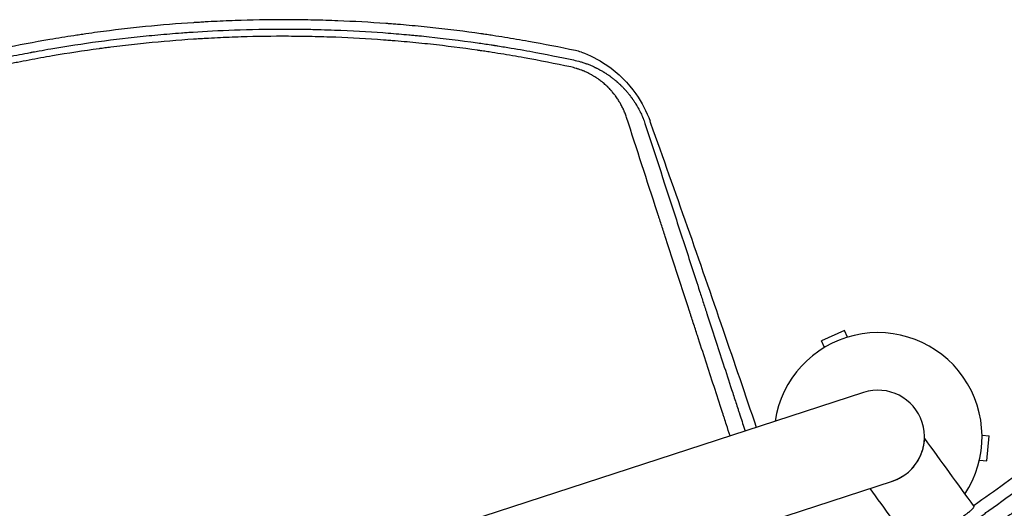
# Model space of a CAD drawing. Units: millimetres. Extents: x -7830 to 6103, y -4077 to 4338.
# Drawn here: x 2384 to 2895, y 1379 to 1633 of the extents above; entities that cross this region are included whole.
import ezdxf

# ---------------------------------------------------------------- set-up
doc = ezdxf.new("R2010")
doc.units = ezdxf.units.MM
doc.header["$LTSCALE"] = 20
doc.layers.add('2d', color=230, linetype='Continuous')

msp = doc.modelspace()

# ---------------------------------------------------------------- linework, layer by layer
at = {"layer": '2d'}
for p, q in [((2811.63, 1471.44, 709.09), (2799.76, 1466.15, 709.09)), ((2813.18, 1467.97, 709.09), (2811.63, 1471.44, 709.09)), ((2801.3, 1462.69, 709.09), (2799.76, 1466.15, 709.09)), ((2821.58, 1439.32, 709.09), (1792.54, 1104.97, 709.09)), ((2883.04, 1417.22, 709.09), (2886.81, 1416.82, 709.09)), ((2885.45, 1403.89, 709.09), (2886.81, 1416.82, 709.09)), ((2881.68, 1404.29, 709.09), (2885.45, 1403.89, 709.09)), ((1807.46, 1059.03, 709.09), (2836.51, 1393.39, 709.09))]:
    msp.add_line(p, q, dxfattribs=at)
for radius, start, end in [(54, 326.6006, 171.4344), (24.15, 288, 108)]:
    msp.add_arc((2829.04, 1416.36, 709.09), radius, start, end, dxfattribs=at)
at = {"layer": '2d', "extrusion": (0, 0, -1)}
msp.add_ellipse((3162.41, 989.85, 709.09), major_axis=(899.31, -1237.8), ratio=0, start_param=-1.92181, end_param=-1.89162, dxfattribs=at)
at = {"layer": '2d'}
msp.add_ellipse((3131.66, 967.51, 709.09), major_axis=(-899.31, 1237.8), ratio=0, start_param=-1.249648, end_param=-1.222781, dxfattribs=at)
for points, knots in [([(2672.03, 1616.52, 709.09), (2663.95, 1618.25, 709.09), (2655.82, 1619.85, 709.09), (2643.56, 1622.03, 709.09), (2637.41, 1623.07, 709.09), (2630.21, 1624.19, 709.09), (2626.6, 1624.73, 709.09), (2624.8, 1625, 709.09), (2623.89, 1625.13, 709.09), (2623.51, 1625.18, 709.09), (2623.25, 1625.22, 709.09), (2623.12, 1625.24, 709.09), (2614.65, 1626.45, 709.09), (2606.36, 1627.48, 709.09), (2594.01, 1628.81, 709.09), (2587.85, 1629.42, 709.09), (2580.71, 1630.03, 709.09), (2577.14, 1630.31, 709.09), (2575.36, 1630.45, 709.09), (2574.47, 1630.52, 709.09), (2574.09, 1630.54, 709.09), (2573.84, 1630.56, 709.09), (2573.71, 1630.57, 709.09), (2565.37, 1631.18, 709.09), (2557.12, 1631.65, 709.09), (2544.68, 1632.13, 709.09), (2538.44, 1632.32, 709.09), (2531.13, 1632.45, 709.09), (2527.47, 1632.49, 709.09), (2525.64, 1632.5, 709.09), (2524.85, 1632.51, 709.09), (2524.33, 1632.51, 709.09), (2524.07, 1632.51, 709.09), (2515.35, 1632.55, 709.09), (2506.96, 1632.43, 709.09), (2494.46, 1632.05, 709.09), (2488.23, 1631.81, 709.09), (2481, 1631.43, 709.09), (2477.4, 1631.22, 709.09), (2475.6, 1631.11, 709.09), (2474.82, 1631.06, 709.09), (2474.31, 1631.03, 709.09), (2474.05, 1631.01, 709.09), (2465.54, 1630.46, 709.09), (2457.26, 1629.78, 709.09), (2440.67, 1628.13, 709.09), (2432.37, 1627.16, 709.09), (2422.04, 1625.77, 709.09), (2419.97, 1625.48, 709.09), (2416.88, 1625.04, 709.09), (2415.85, 1624.89, 709.09), (2413.78, 1624.58, 709.09), (2408.61, 1623.8, 709.09), (2395.22, 1621.65, 709.09), (2382.93, 1619.34, 709.09), (2370.7, 1616.82, 709.09), (2366.13, 1615.84, 709.09), (2361.56, 1614.81, 709.09), (2360.55, 1614.59, 709.09), (2360.05, 1614.47, 709.09), (2358.54, 1614.13, 709.09), (2355.54, 1613.44, 709.09), (2344.49, 1610.82, 709.09), (2334.43, 1608.2, 709.09), (2324.34, 1605.39, 709.09), (2322.32, 1604.82, 709.09), (2319.8, 1604.09, 709.09), (2319.3, 1603.95, 709.09), (2318.29, 1603.66, 709.09), (2316.79, 1603.22, 709.09), (2311.29, 1601.59, 709.09), (2298.35, 1597.62, 709.09), (2286.54, 1593.66, 709.09), (2278.73, 1590.89, 709.09)], [0, 0, 0, 0, 0.0625, 0.0625, 0.09375, 0.109375, 0.117188, 0.121094, 0.123047, 0.124023, 0.124023, 0.125, 0.125, 0.1875, 0.1875, 0.21875, 0.234375, 0.242187, 0.246094, 0.248047, 0.249023, 0.249023, 0.25, 0.25, 0.3125, 0.3125, 0.34375, 0.359375, 0.367187, 0.371094, 0.373047, 0.373047, 0.375, 0.375, 0.4375, 0.4375, 0.46875, 0.484375, 0.492187, 0.496094, 0.498047, 0.498047, 0.5, 0.5, 0.5625, 0.5625, 0.625, 0.625, 0.640625, 0.640625, 0.648437, 0.648437, 0.65625, 0.6875, 0.75, 0.75, 0.78125, 0.785156, 0.785156, 0.789063, 0.789063, 0.796875, 0.8125, 0.875, 0.875, 0.890625, 0.890625, 0.894531, 0.894531, 0.898438, 0.90625, 0.9375, 1, 1, 1, 1]), ([(2280.35, 1586.22, 709.09), (2286.29, 1588.33, 709.09), (2293.05, 1590.65, 709.09), (2308.28, 1595.57, 709.09), (2316.74, 1598.16, 709.09), (2328.4, 1601.45, 709.09), (2330.79, 1602.11, 709.09), (2333.54, 1602.86, 709.09), (2333.88, 1602.95, 709.09), (2334.23, 1603.05, 709.09), (2334.3, 1603.07, 709.09), (2334.33, 1603.08, 709.09), (2334.44, 1603.1, 709.09), (2334.64, 1603.16, 709.09), (2335.39, 1603.36, 709.09), (2337.15, 1603.83, 709.09), (2343.06, 1605.39, 709.09), (2348.33, 1606.71, 709.09), (2360.75, 1609.7, 709.09), (2368.73, 1611.48, 709.09), (2380.25, 1613.84, 709.09), (2384.01, 1614.58, 709.09), (2388.16, 1615.37, 709.09), (2388.67, 1615.46, 709.09), (2389.19, 1615.56, 709.09), (2389.28, 1615.58, 709.09), (2389.31, 1615.58, 709.09), (2389.37, 1615.59, 709.09), (2389.53, 1615.62, 709.09), (2389.95, 1615.7, 709.09), (2391.37, 1615.97, 709.09), (2394.72, 1616.58, 709.09), (2406.06, 1618.57, 709.09), (2416.35, 1620.14, 709.09), (2432.81, 1622.36, 709.09), (2441.05, 1623.33, 709.09), (2453.34, 1624.56, 709.09), (2457.42, 1624.93, 709.09), (2463.53, 1625.44, 709.09), (2466.58, 1625.68, 709.09), (2470.13, 1625.93, 709.09), (2471.9, 1626.05, 709.09), (2472.78, 1626.11, 709.09), (2473.22, 1626.14, 709.09), (2473.45, 1626.16, 709.09), (2473.56, 1626.17, 709.09), (2473.61, 1626.17, 709.09), (2473.64, 1626.17, 709.09), (2473.65, 1626.17, 709.09), (2473.66, 1626.17, 709.09), (2479.92, 1626.58, 709.09), (2487.06, 1626.97, 709.09), (2503.11, 1627.54, 709.09), (2512.02, 1627.72, 709.09), (2524.25, 1627.7, 709.09), (2526.75, 1627.68, 709.09), (2529.62, 1627.65, 709.09), (2529.94, 1627.64, 709.09), (2530.34, 1627.64, 709.09), (2530.42, 1627.64, 709.09), (2530.57, 1627.63, 709.09), (2530.8, 1627.63, 709.09), (2531.65, 1627.62, 709.09), (2533.62, 1627.59, 709.09), (2535.42, 1627.55, 709.09), (2541.37, 1627.41, 709.09), (2545.96, 1627.26, 709.09), (2559.23, 1626.71, 709.09), (2567.4, 1626.2, 709.09), (2578.66, 1625.34, 709.09), (2582.24, 1625.04, 709.09), (2586.09, 1624.69, 709.09), (2586.52, 1624.65, 709.09), (2587.15, 1624.59, 709.09), (2587.36, 1624.57, 709.09), (2587.78, 1624.53, 709.09), (2588.83, 1624.43, 709.09), (2589.9, 1624.32, 709.09), (2592.52, 1624.07, 709.09), (2594.32, 1623.88, 709.09), (2603.62, 1622.89, 709.09), (2611.94, 1621.89, 709.09), (2623.46, 1620.25, 709.09), (2625.82, 1619.91, 709.09), (2628.54, 1619.49, 709.09), (2628.84, 1619.45, 709.09), (2629.3, 1619.38, 709.09), (2629.44, 1619.35, 709.09), (2629.74, 1619.31, 709.09), (2630.48, 1619.19, 709.09), (2632.38, 1618.9, 709.09), (2634.11, 1618.62, 709.09), (2639.82, 1617.69, 709.09), (2644.19, 1616.93, 709.09), (2656.7, 1614.66, 709.09), (2664.26, 1613.13, 709.09), (2671.03, 1611.67, 709.09)], [0, 0, 0, 0, 0.0625, 0.0625, 0.125, 0.125, 0.140625, 0.140625, 0.142578, 0.142822, 0.142822, 0.143066, 0.143066, 0.143555, 0.144531, 0.148438, 0.15625, 0.1875, 0.1875, 0.25, 0.25, 0.28125, 0.28125, 0.285156, 0.285645, 0.285645, 0.285889, 0.285889, 0.286133, 0.287109, 0.289063, 0.296875, 0.3125, 0.375, 0.375, 0.4375, 0.4375, 0.46875, 0.46875, 0.484375, 0.492188, 0.496094, 0.498047, 0.499023, 0.499512, 0.499756, 0.499878, 0.499939, 0.499939, 0.5, 0.5, 0.5625, 0.5625, 0.625, 0.625, 0.640625, 0.640625, 0.642578, 0.642578, 0.643066, 0.643066, 0.643555, 0.644531, 0.648438, 0.65625, 0.65625, 0.6875, 0.6875, 0.75, 0.75, 0.78125, 0.78125, 0.785156, 0.785156, 0.787109, 0.787109, 0.789063, 0.796875, 0.796875, 0.8125, 0.8125, 0.875, 0.875, 0.890625, 0.890625, 0.892578, 0.892578, 0.893555, 0.893555, 0.894531, 0.898438, 0.90625, 0.90625, 0.9375, 0.9375, 1, 1, 1, 1]), ([(2669.59, 1608.04, 709.09), (2661.53, 1609.78, 709.09), (2653.47, 1611.37, 709.09), (2641.38, 1613.54, 709.09), (2635.34, 1614.57, 709.09), (2628.29, 1615.67, 709.09), (2624.77, 1616.2, 709.09), (2623.01, 1616.46, 709.09), (2622.26, 1616.57, 709.09), (2621.76, 1616.65, 709.09), (2621.51, 1616.68, 709.09), (2613.16, 1617.88, 709.09), (2605.03, 1618.91, 709.09), (2592.81, 1620.24, 709.09), (2586.69, 1620.85, 709.09), (2579.54, 1621.47, 709.09), (2575.96, 1621.76, 709.09), (2574.17, 1621.89, 709.09), (2573.4, 1621.95, 709.09), (2572.89, 1621.99, 709.09), (2572.64, 1622.01, 709.09), (2564.14, 1622.64, 709.09), (2555.92, 1623.1, 709.09), (2543.6, 1623.58, 709.09), (2537.45, 1623.76, 709.09), (2531.31, 1623.87, 709.09), (2527.22, 1623.92, 709.09), (2525.17, 1623.93, 709.09), (2514.95, 1623.98, 709.09), (2506.75, 1623.87, 709.09), (2494.45, 1623.49, 709.09), (2488.29, 1623.25, 709.09), (2481.1, 1622.87, 709.09), (2477.51, 1622.66, 709.09), (2475.97, 1622.56, 709.09), (2474.94, 1622.5, 709.09), (2474.43, 1622.46, 709.09), (2465.72, 1621.89, 709.09), (2457.53, 1621.21, 709.09), (2445.26, 1619.98, 709.09), (2439.13, 1619.31, 709.09), (2431.99, 1618.43, 709.09), (2428.42, 1617.97, 709.09), (2426.63, 1617.74, 709.09), (2425.87, 1617.63, 709.09), (2425.36, 1617.57, 709.09), (2425.1, 1617.53, 709.09), (2416.76, 1616.4, 709.09), (2408.69, 1615.16, 709.09), (2396.6, 1613.09, 709.09), (2390.56, 1612, 709.09), (2383.53, 1610.64, 709.09), (2380.02, 1609.94, 709.09), (2378.51, 1609.63, 709.09), (2377.51, 1609.43, 709.09), (2377.01, 1609.32, 709.09), (2368.51, 1607.56, 709.09), (2360.55, 1605.77, 709.09), (2348.66, 1602.88, 709.09), (2342.73, 1601.38, 709.09), (2335.85, 1599.55, 709.09), (2332.41, 1598.61, 709.09), (2330.94, 1598.2, 709.09), (2329.96, 1597.93, 709.09), (2329.46, 1597.79, 709.09), (2313.35, 1593.28, 709.09), (2297.76, 1588.33, 709.09), (2282.25, 1582.8, 709.09)], [0, 0, 0, 0, 0.0625, 0.0625, 0.09375, 0.109375, 0.117188, 0.121094, 0.123047, 0.123047, 0.125, 0.125, 0.1875, 0.1875, 0.21875, 0.234375, 0.242188, 0.246094, 0.248047, 0.248047, 0.25, 0.25, 0.3125, 0.3125, 0.34375, 0.359375, 0.359375, 0.375, 0.375, 0.4375, 0.4375, 0.46875, 0.484375, 0.492188, 0.496094, 0.496094, 0.5, 0.5, 0.5625, 0.5625, 0.59375, 0.609375, 0.617188, 0.621094, 0.623047, 0.623047, 0.625, 0.625, 0.6875, 0.6875, 0.71875, 0.734375, 0.742188, 0.746094, 0.746094, 0.75, 0.75, 0.8125, 0.8125, 0.84375, 0.859375, 0.867188, 0.871094, 0.871094, 0.875, 0.875, 1, 1, 1, 1]), ([(2675.19, 1615.75, 709.09), (2679.2, 1614.27, 709.09), (2683.71, 1612.11, 709.09), (2694.41, 1604.79, 709.09), (2699.46, 1599.68, 709.09), (2706.54, 1589.66, 709.09), (2709, 1584.9, 709.09), (2710.78, 1579.93, 709.09)], [4.655963, 4.655963, 4.655963, 4.655963, 22.070977, 22.070977, 45.372211, 45.372211, 63.852905, 63.852905, 63.852905, 63.852905]), ([(2671.03, 1611.67, 709.09), (2672.24, 1611.42, 709.09), (2673.45, 1611.11, 709.09), (2675.23, 1610.59, 709.09), (2675.82, 1610.41, 709.09), (2676.7, 1610.11, 709.09), (2677.13, 1609.97, 709.09), (2677.64, 1609.78, 709.09), (2677.89, 1609.69, 709.09), (2678, 1609.65, 709.09), (2678.07, 1609.63, 709.09), (2678.1, 1609.61, 709.09), (2678.74, 1609.38, 709.09), (2679.31, 1609.15, 709.09), (2680.13, 1608.81, 709.09), (2680.39, 1608.7, 709.09), (2680.91, 1608.47, 709.09), (2681.18, 1608.35, 709.09), (2681.72, 1608.11, 709.09), (2682.12, 1607.92, 709.09), (2682.52, 1607.72, 709.09), (2682.69, 1607.64, 709.09), (2682.72, 1607.62, 709.09), (2682.8, 1607.59, 709.09), (2682.91, 1607.53, 709.09), (2683.3, 1607.34, 709.09), (2683.63, 1607.17, 709.09), (2684.02, 1606.97, 709.09), (2684.2, 1606.87, 709.09), (2684.41, 1606.76, 709.09), (2684.5, 1606.71, 709.09), (2684.56, 1606.68, 709.09), (2684.59, 1606.66, 709.09), (2685.05, 1606.41, 709.09), (2685.55, 1606.13, 709.09), (2686.18, 1605.76, 709.09), (2686.25, 1605.72, 709.09), (2686.34, 1605.66, 709.09), (2686.36, 1605.65, 709.09), (2686.39, 1605.63, 709.09), (2686.43, 1605.6, 709.09), (2686.61, 1605.5, 709.09), (2687.01, 1605.25, 709.09), (2687.38, 1605.02, 709.09), (2687.74, 1604.8, 709.09), (2687.86, 1604.72, 709.09), (2688.03, 1604.61, 709.09), (2688.09, 1604.57, 709.09), (2688.21, 1604.49, 709.09), (2688.52, 1604.29, 709.09), (2688.81, 1604.09, 709.09), (2689.09, 1603.89, 709.09), (2689.16, 1603.85, 709.09), (2689.22, 1603.8, 709.09), (2689.24, 1603.79, 709.09), (2689.24, 1603.79, 709.09), (2689.26, 1603.78, 709.09), (2689.29, 1603.76, 709.09), (2689.41, 1603.68, 709.09), (2689.63, 1603.52, 709.09), (2689.87, 1603.35, 709.09), (2690.06, 1603.21, 709.09), (2690.13, 1603.16, 709.09), (2690.26, 1603.06, 709.09), (2690.34, 1603.01, 709.09), (2690.98, 1602.54, 709.09), (2691.43, 1602.19, 709.09), (2691.81, 1601.88, 709.09), (2691.86, 1601.85, 709.09), (2691.9, 1601.81, 709.09), (2691.91, 1601.8, 709.09), (2691.92, 1601.8, 709.09), (2691.94, 1601.78, 709.09), (2691.98, 1601.75, 709.09), (2692.12, 1601.64, 709.09), (2692.46, 1601.36, 709.09), (2692.89, 1601.01, 709.09), (2693.2, 1600.74, 709.09), (2693.36, 1600.6, 709.09), (2693.41, 1600.56, 709.09), (2693.51, 1600.47, 709.09), (2693.67, 1600.34, 709.09), (2693.87, 1600.16, 709.09), (2694.05, 1600, 709.09), (2694.14, 1599.92, 709.09), (2694.18, 1599.89, 709.09), (2694.2, 1599.87, 709.09), (2694.2, 1599.86, 709.09), (2694.22, 1599.85, 709.09), (2694.48, 1599.61, 709.09), (2694.71, 1599.4, 709.09), (2695, 1599.13, 709.09), (2695.09, 1599.04, 709.09), (2695.22, 1598.93, 709.09), (2695.28, 1598.87, 709.09), (2695.34, 1598.81, 709.09), (2695.37, 1598.78, 709.09), (2695.39, 1598.76, 709.09), (2695.4, 1598.76, 709.09), (2695.72, 1598.45, 709.09), (2696.07, 1598.1, 709.09), (2696.66, 1597.5, 709.09), (2696.86, 1597.29, 709.09), (2697.13, 1597.01, 709.09), (2697.19, 1596.95, 709.09), (2697.28, 1596.85, 709.09), (2697.42, 1596.7, 709.09), (2697.74, 1596.35, 709.09), (2698, 1596.06, 709.09), (2698.26, 1595.78, 709.09), (2698.34, 1595.68, 709.09), (2698.51, 1595.49, 709.09), (2698.59, 1595.39, 709.09), (2698.85, 1595.09, 709.09), (2699.01, 1594.9, 709.09), (2699.35, 1594.5, 709.09), (2699.51, 1594.3, 709.09), (2699.75, 1594.01, 709.09), (2699.87, 1593.86, 709.09), (2700.01, 1593.68, 709.09), (2700.08, 1593.59, 709.09), (2700.11, 1593.55, 709.09), (2700.13, 1593.53, 709.09), (2700.14, 1593.52, 709.09), (2700.14, 1593.51, 709.09), (2700.15, 1593.51, 709.09), (2700.15, 1593.51, 709.09), (2700.18, 1593.47, 709.09), (2700.23, 1593.41, 709.09), (2700.35, 1593.25, 709.09), (2700.39, 1593.2, 709.09), (2700.47, 1593.1, 709.09), (2700.51, 1593.04, 709.09), (2700.56, 1592.98, 709.09), (2700.59, 1592.94, 709.09), (2700.6, 1592.92, 709.09), (2700.61, 1592.91, 709.09), (2700.61, 1592.91, 709.09), (2700.61, 1592.91, 709.09), (2700.76, 1592.71, 709.09), (2700.98, 1592.42, 709.09), (2701.24, 1592.06, 709.09), (2701.38, 1591.87, 709.09), (2701.44, 1591.78, 709.09), (2701.48, 1591.73, 709.09), (2701.49, 1591.71, 709.09), (2701.5, 1591.7, 709.09), (2701.51, 1591.69, 709.09), (2701.64, 1591.5, 709.09), (2701.78, 1591.31, 709.09), (2702, 1591, 709.09), (2702.1, 1590.84, 709.09), (2702.23, 1590.65, 709.09), (2702.3, 1590.56, 709.09), (2702.33, 1590.51, 709.09), (2702.34, 1590.49, 709.09), (2702.35, 1590.47, 709.09), (2702.5, 1590.25, 709.09), (2702.71, 1589.94, 709.09), (2702.94, 1589.58, 709.09), (2703.05, 1589.4, 709.09), (2703.11, 1589.31, 709.09), (2703.14, 1589.26, 709.09), (2703.15, 1589.24, 709.09), (2703.16, 1589.23, 709.09), (2703.16, 1589.22, 709.09), (2703.17, 1589.22, 709.09), (2703.17, 1589.22, 709.09), (2703.4, 1588.84, 709.09), (2703.58, 1588.55, 709.09), (2703.77, 1588.23, 709.09), (2703.82, 1588.15, 709.09), (2703.88, 1588.06, 709.09), (2703.9, 1588.02, 709.09), (2703.92, 1587.99, 709.09), (2703.92, 1587.98, 709.09), (2703.93, 1587.97, 709.09), (2703.93, 1587.97, 709.09), (2703.93, 1587.97, 709.09), (2703.93, 1587.97, 709.09), (2703.93, 1587.97, 709.09), (2704.05, 1587.76, 709.09), (2704.23, 1587.45, 709.09), (2704.44, 1587.08, 709.09), (2704.55, 1586.89, 709.09), (2704.6, 1586.79, 709.09), (2704.62, 1586.75, 709.09), (2704.64, 1586.73, 709.09), (2704.64, 1586.71, 709.09), (2704.87, 1586.31, 709.09), (2705.09, 1585.9, 709.09), (2705.42, 1585.25, 709.09), (2705.59, 1584.92, 709.09), (2705.78, 1584.53, 709.09), (2705.88, 1584.33, 709.09), (2705.93, 1584.23, 709.09), (2705.95, 1584.17, 709.09), (2705.96, 1584.15, 709.09), (2705.97, 1584.14, 709.09), (2705.97, 1584.13, 709.09), (2706.15, 1583.76, 709.09), (2706.34, 1583.35, 709.09), (2706.63, 1582.7, 709.09), (2706.73, 1582.47, 709.09), (2706.88, 1582.12, 709.09), (2706.96, 1581.94, 709.09), (2707.05, 1581.72, 709.09), (2707.09, 1581.61, 709.09), (2707.11, 1581.55, 709.09), (2707.12, 1581.53, 709.09), (2707.13, 1581.52, 709.09), (2707.13, 1581.51, 709.09), (2707.5, 1580.62, 709.09), (2707.83, 1579.73, 709.09), (2708.14, 1578.84, 709.09)], [0, 0, 0, 0, 0.0625, 0.0625, 0.09375, 0.09375, 0.109375, 0.117187, 0.121094, 0.123047, 0.123047, 0.125, 0.125, 0.15625, 0.15625, 0.171875, 0.171875, 0.1875, 0.1875, 0.203125, 0.210937, 0.210937, 0.212891, 0.212891, 0.214844, 0.21875, 0.234375, 0.234375, 0.242187, 0.246094, 0.248047, 0.248047, 0.25, 0.25, 0.28125, 0.28125, 0.285156, 0.285156, 0.286133, 0.286133, 0.287109, 0.289062, 0.296875, 0.3125, 0.3125, 0.320312, 0.320312, 0.324219, 0.324219, 0.328125, 0.34375, 0.34375, 0.347656, 0.348145, 0.348145, 0.348633, 0.348633, 0.349609, 0.351562, 0.359375, 0.367187, 0.367187, 0.371094, 0.371094, 0.375, 0.375, 0.40625, 0.40625, 0.410156, 0.410645, 0.410645, 0.411133, 0.411133, 0.412109, 0.414062, 0.421875, 0.4375, 0.445312, 0.445312, 0.449219, 0.449219, 0.453125, 0.460937, 0.464844, 0.466797, 0.467773, 0.467773, 0.468262, 0.468262, 0.46875, 0.484375, 0.484375, 0.492187, 0.492187, 0.496094, 0.498047, 0.499023, 0.499023, 0.5, 0.5, 0.53125, 0.53125, 0.546875, 0.546875, 0.550781, 0.550781, 0.554687, 0.5625, 0.578125, 0.578125, 0.585937, 0.585937, 0.59375, 0.59375, 0.609375, 0.609375, 0.625, 0.625, 0.632812, 0.636719, 0.638672, 0.639648, 0.640137, 0.640381, 0.640503, 0.640503, 0.640625, 0.640625, 0.648437, 0.648437, 0.652344, 0.652344, 0.654297, 0.655273, 0.655762, 0.656006, 0.656128, 0.656128, 0.65625, 0.65625, 0.671875, 0.679687, 0.683594, 0.685547, 0.686523, 0.687012, 0.687012, 0.6875, 0.6875, 0.703125, 0.703125, 0.710937, 0.714844, 0.716797, 0.717773, 0.717773, 0.71875, 0.71875, 0.734375, 0.742187, 0.746094, 0.748047, 0.749023, 0.749512, 0.749756, 0.749878, 0.749878, 0.75, 0.75, 0.765625, 0.765625, 0.773437, 0.773437, 0.777344, 0.779297, 0.780273, 0.780762, 0.781006, 0.781128, 0.781128, 0.78125, 0.78125, 0.796875, 0.804687, 0.808594, 0.810547, 0.811523, 0.811523, 0.8125, 0.8125, 0.84375, 0.84375, 0.859375, 0.867187, 0.871094, 0.873047, 0.874023, 0.874512, 0.874512, 0.875, 0.875, 0.90625, 0.90625, 0.921875, 0.921875, 0.929687, 0.933594, 0.935547, 0.936523, 0.937012, 0.937012, 0.9375, 0.9375, 1, 1, 1, 1]), ([(2698.54, 1581.94, 709.09), (2698.31, 1582.65, 709.09), (2697.93, 1583.71, 709.09), (2697.44, 1584.91, 709.09), (2697.19, 1585.51, 709.09), (2697.07, 1585.76, 709.09), (2697, 1585.93, 709.09), (2696.96, 1586.02, 709.09), (2696.6, 1586.79, 709.09), (2696.1, 1587.81, 709.09), (2695.46, 1588.98, 709.09), (2695.12, 1589.55, 709.09), (2694.95, 1589.84, 709.09), (2694.88, 1589.97, 709.09), (2694.83, 1590.05, 709.09), (2694.81, 1590.09, 709.09), (2694.37, 1590.8, 709.09), (2693.73, 1591.79, 709.09), (2692.93, 1592.91, 709.09), (2692.51, 1593.46, 709.09), (2692.3, 1593.74, 709.09), (2692.21, 1593.85, 709.09), (2692.15, 1593.93, 709.09), (2692.12, 1593.97, 709.09), (2691.84, 1594.33, 709.09), (2691.45, 1594.8, 709.09), (2690.99, 1595.35, 709.09), (2690.75, 1595.62, 709.09), (2690.65, 1595.73, 709.09), (2690.58, 1595.81, 709.09), (2690.55, 1595.85, 709.09), (2690.23, 1596.2, 709.09), (2689.8, 1596.66, 709.09), (2689.29, 1597.19, 709.09), (2689.04, 1597.45, 709.09), (2688.93, 1597.56, 709.09), (2688.85, 1597.63, 709.09), (2688.82, 1597.67, 709.09), (2688.16, 1598.31, 709.09), (2687.21, 1599.18, 709.09), (2686.06, 1600.14, 709.09), (2685.47, 1600.61, 709.09), (2685.17, 1600.84, 709.09), (2685.04, 1600.94, 709.09), (2684.96, 1601, 709.09), (2684.91, 1601.03, 709.09), (2684.52, 1601.33, 709.09), (2683.97, 1601.72, 709.09), (2683.33, 1602.17, 709.09), (2683, 1602.38, 709.09), (2682.86, 1602.48, 709.09), (2682.77, 1602.54, 709.09), (2682.72, 1602.57, 709.09), (2682.29, 1602.85, 709.09), (2681.7, 1603.22, 709.09), (2681.01, 1603.62, 709.09), (2680.67, 1603.82, 709.09), (2680.52, 1603.91, 709.09), (2680.42, 1603.96, 709.09), (2680.37, 1603.99, 709.09), (2679.49, 1604.47, 709.09), (2678.66, 1604.9, 709.09), (2677.38, 1605.49, 709.09), (2676.74, 1605.77, 709.09), (2675.98, 1606.08, 709.09), (2675.6, 1606.24, 709.09), (2675.43, 1606.3, 709.09), (2675.32, 1606.34, 709.09), (2675.27, 1606.36, 709.09), (2674.76, 1606.55, 709.09), (2674.08, 1606.8, 709.09), (2673.27, 1607.06, 709.09), (2672.92, 1607.17, 709.09), (2672.69, 1607.24, 709.09), (2672.57, 1607.27, 709.09), (2671.5, 1607.59, 709.09), (2670.55, 1607.84, 709.09), (2669.59, 1608.04, 709.09)], [0, 0, 0, 0, 0.0625, 0.09375, 0.109375, 0.117188, 0.117188, 0.125, 0.125, 0.1875, 0.21875, 0.234375, 0.242188, 0.246094, 0.246094, 0.25, 0.25, 0.3125, 0.34375, 0.359375, 0.367188, 0.371094, 0.371094, 0.375, 0.375, 0.40625, 0.421875, 0.429688, 0.433594, 0.433594, 0.4375, 0.4375, 0.46875, 0.484375, 0.492188, 0.496094, 0.496094, 0.5, 0.5, 0.5625, 0.59375, 0.609375, 0.617188, 0.621094, 0.621094, 0.625, 0.625, 0.65625, 0.671875, 0.679688, 0.683594, 0.683594, 0.6875, 0.6875, 0.71875, 0.734375, 0.742188, 0.746094, 0.746094, 0.75, 0.75, 0.8125, 0.8125, 0.84375, 0.859375, 0.867188, 0.871094, 0.871094, 0.875, 0.875, 0.90625, 0.921875, 0.929688, 0.929688, 0.9375, 0.9375, 1, 1, 1, 1]), ([(2752.32, 1416.82, 709.09), (2751.7, 1418.72, 709.09), (2750.71, 1421.77, 709.09), (2749.53, 1425.4, 709.09), (2748.87, 1427.4, 709.09), (2748.55, 1428.41, 709.09), (2748.38, 1428.91, 709.09), (2748.3, 1429.16, 709.09), (2748.26, 1429.28, 709.09), (2748.24, 1429.34, 709.09), (2748.23, 1429.37, 709.09), (2748.23, 1429.39, 709.09), (2745.39, 1438.09, 709.09), (2742.55, 1446.82, 709.09), (2738.26, 1459.99, 709.09), (2736.82, 1464.39, 709.09), (2734.66, 1471.02, 709.09), (2733.59, 1474.33, 709.09), (2732.32, 1478.2, 709.09), (2731.69, 1480.14, 709.09), (2731.38, 1481.11, 709.09), (2731.22, 1481.6, 709.09), (2731.14, 1481.84, 709.09), (2731.1, 1481.96, 709.09), (2731.08, 1482.01, 709.09), (2731.07, 1482.05, 709.09), (2731.06, 1482.07, 709.09), (2728.32, 1490.49, 709.09), (2725.57, 1498.93, 709.09), (2721.43, 1511.65, 709.09), (2720.04, 1515.9, 709.09), (2717.96, 1522.29, 709.09), (2716.92, 1525.48, 709.09), (2715.71, 1529.22, 709.09), (2715.1, 1531.09, 709.09), (2714.8, 1532.02, 709.09), (2714.64, 1532.49, 709.09), (2714.57, 1532.72, 709.09), (2714.53, 1532.84, 709.09), (2714.51, 1532.89, 709.09), (2714.5, 1532.92, 709.09), (2714.5, 1532.94, 709.09), (2709.21, 1549.18, 709.09), (2703.88, 1565.53, 709.09), (2698.54, 1581.94, 709.09)], [0.1926638, 0.1926638, 0.1926638, 0.1926638, 0.21875, 0.234375, 0.2421875, 0.2460938, 0.2480469, 0.2490234, 0.2495117, 0.2497559, 0.2497559, 0.25, 0.25, 0.375, 0.375, 0.4375, 0.4375, 0.46875, 0.484375, 0.4921875, 0.4960938, 0.4980469, 0.4990234, 0.4995117, 0.4997559, 0.4997559, 0.5, 0.5, 0.625, 0.625, 0.6875, 0.6875, 0.71875, 0.734375, 0.7421875, 0.7460938, 0.7480469, 0.7490234, 0.7495117, 0.7497559, 0.7497559, 0.75, 0.75, 1, 1, 1, 1]), ([(2708.14, 1578.84, 709.09), (2713.58, 1562.13, 709.09), (2719.01, 1545.45, 709.09), (2727.11, 1520.6, 709.09), (2729.8, 1512.34, 709.09), (2733.82, 1500.01, 709.09), (2735.15, 1495.9, 709.09), (2737.15, 1489.76, 709.09), (2738.15, 1486.7, 709.09), (2739.32, 1483.13, 709.09), (2739.9, 1481.34, 709.09), (2740.19, 1480.45, 709.09), (2740.31, 1480.07, 709.09), (2740.4, 1479.81, 709.09), (2740.44, 1479.69, 709.09), (2743.17, 1471.31, 709.09), (2745.93, 1462.83, 709.09), (2750.19, 1449.75, 709.09), (2751.64, 1445.32, 709.09), (2753.83, 1438.6, 709.09), (2754.93, 1435.21, 709.09), (2756.23, 1431.22, 709.09), (2756.89, 1429.21, 709.09), (2757.21, 1428.21, 709.09), (2757.38, 1427.7, 709.09), (2757.46, 1427.45, 709.09), (2757.5, 1427.33, 709.09), (2757.52, 1427.26, 709.09), (2757.53, 1427.24, 709.09), (2757.54, 1427.22, 709.09), (2757.54, 1427.21, 709.09), (2758.37, 1424.65, 709.09), (2759.23, 1422.03, 709.09), (2760.1, 1419.35, 709.09)], [0, 0, 0, 0, 0.25, 0.25, 0.375, 0.375, 0.4375, 0.4375, 0.46875, 0.484375, 0.4921875, 0.4960938, 0.4980469, 0.4980469, 0.5, 0.5, 0.625, 0.625, 0.6875, 0.6875, 0.71875, 0.734375, 0.7421875, 0.7460938, 0.7480469, 0.7490234, 0.7495117, 0.7497559, 0.7498779, 0.7498779, 0.75, 0.75, 0.7910042, 0.7910042, 0.7910042, 0.7910042]), ([(2766, 1421.26, 709.09), (2760.32, 1438.05, 709.09), (2754.6, 1454.82, 709.09), (2736.54, 1507.34, 709.09), (2723.94, 1543.27, 709.09), (2711.11, 1579.03, 709.09), (2710.96, 1579.45, 709.09), (2710.78, 1579.93, 709.09)], [100.036033, 100.036033, 100.036033, 100.036033, 120.483764, 120.483764, 164.277543, 164.277543, 164.679228, 164.679228, 164.679228, 164.679228]), ([(3124.44, 1539.92, 709.09), (3114.45, 1532.69, 709.09), (3104.42, 1525.44, 709.09), (3089.35, 1514.55, 709.09), (3084.33, 1510.92, 709.09), (3076.8, 1505.47, 709.09), (3073.03, 1502.75, 709.09), (3068.64, 1499.57, 709.09), (3066.44, 1497.98, 709.09), (3065.34, 1497.19, 709.09), (3064.79, 1496.79, 709.09), (3064.52, 1496.6, 709.09), (3064.38, 1496.5, 709.09), (3064.31, 1496.45, 709.09), (3064.28, 1496.43, 709.09), (3064.27, 1496.41, 709.09), (3064.26, 1496.4, 709.09), (3053.43, 1488.58, 709.09), (3042.62, 1480.76, 709.09), (3026.45, 1469.08, 709.09), (3021.06, 1465.19, 709.09), (3013.01, 1459.37, 709.09), (3010.32, 1457.43, 709.09), (3006.3, 1454.52, 709.09), (3004.3, 1453.07, 709.09), (3001.96, 1451.38, 709.09), (3000.79, 1450.54, 709.09), (3000.2, 1450.11, 709.09), (2999.91, 1449.9, 709.09), (2999.76, 1449.8, 709.09), (2999.7, 1449.75, 709.09), (2999.66, 1449.72, 709.09), (2999.64, 1449.71, 709.09), (2993.95, 1445.59, 709.09), (2988.29, 1441.51, 709.09), (2979.82, 1435.39, 709.09), (2977.01, 1433.36, 709.09), (2972.79, 1430.31, 709.09), (2970.68, 1428.79, 709.09), (2968.23, 1427.01, 709.09), (2967, 1426.13, 709.09), (2966.39, 1425.68, 709.09), (2966.08, 1425.46, 709.09), (2965.93, 1425.35, 709.09), (2965.86, 1425.3, 709.09), (2965.82, 1425.27, 709.09), (2965.8, 1425.26, 709.09), (2959.94, 1421.02, 709.09), (2954.12, 1416.82, 709.09), (2945.43, 1410.54, 709.09), (2942.54, 1408.45, 709.09), (2938.21, 1405.33, 709.09), (2936.04, 1403.76, 709.09), (2933.52, 1401.94, 709.09), (2932.27, 1401.03, 709.09), (2931.64, 1400.58, 709.09), (2931.32, 1400.35, 709.09), (2931.16, 1400.24, 709.09), (2931.1, 1400.19, 709.09), (2931.05, 1400.16, 709.09), (2931.03, 1400.14, 709.09), (2925.01, 1395.79, 709.09), (2919.03, 1391.48, 709.09), (2910.11, 1385.03, 709.09), (2907.14, 1382.89, 709.09), (2902.7, 1379.68, 709.09), (2900.49, 1378.08, 709.09), (2897.9, 1376.21, 709.09), (2896.61, 1375.28, 709.09), (2895.97, 1374.82, 709.09), (2895.65, 1374.58, 709.09), (2895.49, 1374.47, 709.09), (2895.42, 1374.42, 709.09), (2895.37, 1374.39, 709.09), (2895.35, 1374.37, 709.09), (2883, 1365.45, 709.09), (2870.79, 1356.63, 709.09), (2858.72, 1347.92, 709.09)], [0, 0, 0, 0, 0.125, 0.125, 0.1875, 0.1875, 0.21875, 0.234375, 0.242187, 0.246094, 0.248047, 0.249023, 0.249512, 0.249756, 0.249878, 0.249878, 0.25, 0.25, 0.375, 0.375, 0.4375, 0.4375, 0.46875, 0.46875, 0.484375, 0.492187, 0.496094, 0.498047, 0.499023, 0.499512, 0.499756, 0.499756, 0.5, 0.5, 0.5625, 0.5625, 0.59375, 0.59375, 0.609375, 0.617187, 0.621094, 0.623047, 0.624023, 0.624512, 0.624756, 0.624756, 0.625, 0.625, 0.6875, 0.6875, 0.71875, 0.71875, 0.734375, 0.742187, 0.746094, 0.748047, 0.749023, 0.749512, 0.749756, 0.749756, 0.75, 0.75, 0.8125, 0.8125, 0.84375, 0.84375, 0.859375, 0.867187, 0.871094, 0.873047, 0.874023, 0.874512, 0.874756, 0.874756, 0.875, 0.875, 1, 1, 1, 1]), ([(3034.92, 1490.9, 709.09), (3033.18, 1489.68, 709.09), (3031.43, 1488.45, 709.09), (3020.09, 1480.5, 709.09), (3010.24, 1473.58, 709.09), (3000.04, 1466.41, 709.09), (2999.94, 1466.34, 709.09), (2999.84, 1466.27, 709.09), (2999.8, 1466.24, 709.09), (2999.78, 1466.23, 709.09), (2999.73, 1466.19, 709.09), (2999.54, 1466.06, 709.09), (2999.07, 1465.72, 709.09), (2998.03, 1465, 709.09), (2995.97, 1463.54, 709.09), (2991.81, 1460.61, 709.09), (2988.21, 1458.08, 709.09), (2980.96, 1452.97, 709.09), (2976.06, 1449.52, 709.09), (2961.16, 1439.01, 709.09), (2950.97, 1431.81, 709.09), (2940.34, 1424.3, 709.09), (2940.18, 1424.18, 709.09), (2939.99, 1424.05, 709.09), (2939.97, 1424.04, 709.09), (2939.94, 1424.01, 709.09), (2939.88, 1423.97, 709.09), (2939.74, 1423.88, 709.09), (2939.32, 1423.58, 709.09), (2938.33, 1422.87, 709.09), (2936.17, 1421.35, 709.09), (2931.85, 1418.29, 709.09), (2928.11, 1415.65, 709.09), (2920.59, 1410.33, 709.09), (2915.52, 1406.74, 709.09), (2900.14, 1395.84, 709.09), (2889.65, 1388.4, 709.09), (2878.93, 1380.8, 709.09)], [0.351174, 0.351174, 0.351174, 0.351174, 0.3740217, 0.3740217, 0.4986956, 0.4986956, 0.4996696, 0.4999131, 0.4999131, 0.5001566, 0.5001566, 0.5006436, 0.5025916, 0.5064877, 0.5142798, 0.5298641, 0.5610325, 0.5610325, 0.6233695, 0.6233695, 0.7480434, 0.7480434, 0.7499914, 0.7499914, 0.7502349, 0.7502349, 0.7504784, 0.7509654, 0.7519394, 0.7558355, 0.7636276, 0.7792119, 0.8103803, 0.8103803, 0.8727173, 0.8727173, 0.9973912, 0.9973912, 0.9973912, 0.9973912]), ([(2844.82, 1398.07, 709.09), (2844.83, 1398.08, 709.09), (2844.83, 1398.08, 709.09), (2845.35, 1398.53, 709.09), (2845.83, 1398.98, 709.09), (2846.51, 1399.68, 709.09), (2846.74, 1399.92, 709.09), (2847.17, 1400.39, 709.09), (2847.38, 1400.64, 709.09), (2847.98, 1401.36, 709.09), (2848.35, 1401.84, 709.09), (2849.04, 1402.8, 709.09), (2849.36, 1403.28, 709.09), (2849.94, 1404.24, 709.09), (2850.21, 1404.72, 709.09), (2850.94, 1406.12, 709.09), (2851.33, 1407.02, 709.09), (2851.82, 1408.31, 709.09), (2851.96, 1408.74, 709.09), (2852.22, 1409.56, 709.09), (2852.34, 1409.97, 709.09), (2852.64, 1411.13, 709.09), (2852.78, 1411.86, 709.09), (2852.94, 1412.84, 709.09), (2852.98, 1413.15, 709.09), (2853.05, 1413.72, 709.09), (2853.08, 1413.99, 709.09), (2853.14, 1414.72, 709.09), (2853.16, 1415.09, 709.09), (2853.17, 1415.4, 709.09), (2853.18, 1415.46, 709.09), (2853.18, 1415.46, 709.09), (2853.18, 1415.46, 709.09), (2853.18, 1415.46, 709.09)], [0.18367002, 0.18367002, 0.18367002, 0.18367002, 0.18369059, 0.18369059, 0.18571532, 0.18571532, 0.18672768, 0.18672768, 0.18774004, 0.18774004, 0.18976477, 0.18976477, 0.19178949, 0.19178949, 0.19381422, 0.19381422, 0.19786367, 0.19786367, 0.19988839, 0.19988839, 0.20191312, 0.20191312, 0.20596257, 0.20596257, 0.20798729, 0.20798729, 0.21001201, 0.21001201, 0.21406146, 0.21406146, 0.21608619, 0.21608619, 0.21623158, 0.21623158, 0.21623158, 0.21623158]), ([(2850.16, 1351.82, 709.09), (2857.2, 1356.9, 709.09), (2863.74, 1361.62, 709.09), (2872.83, 1368.18, 709.09), (2875.74, 1370.28, 709.09), (2879.92, 1373.31, 709.09), (2881.29, 1374.29, 709.09), (2883.29, 1375.74, 709.09), (2884.28, 1376.46, 709.09), (2885.42, 1377.28, 709.09), (2885.98, 1377.68, 709.09), (2886.26, 1377.89, 709.09), (2886.4, 1377.99, 709.09), (2886.47, 1378.04, 709.09), (2886.51, 1378.06, 709.09), (2886.52, 1378.07, 709.09), (2886.53, 1378.08, 709.09), (2886.54, 1378.08, 709.09), (2892.5, 1382.39, 709.09), (2898.44, 1386.68, 709.09), (2907.31, 1393.08, 709.09), (2911.73, 1396.28, 709.09), (2916.88, 1400, 709.09), (2919.45, 1401.85, 709.09), (2920.55, 1402.65, 709.09), (2920.93, 1402.92, 709.09), (2920.93, 1402.92, 709.09)], [0, 0, 0, 0, 0.0625, 0.0625, 0.09375, 0.09375, 0.109375, 0.109375, 0.1171875, 0.1210938, 0.1230469, 0.1240234, 0.1245117, 0.1247559, 0.1248779, 0.124939, 0.124939, 0.125, 0.125, 0.1875, 0.1875, 0.21875, 0.234375, 0.2421875, 0.2460938, 0.2461539, 0.2461539, 0.2461539, 0.2461539]), ([(2836.49, 1393.38, 709.09), (2837.58, 1393.74, 709.09), (2838.69, 1394.18, 709.09), (2840.11, 1394.89, 709.09), (2840.41, 1395.04, 709.09), (2840.99, 1395.36, 709.09), (2841.27, 1395.53, 709.09), (2842.13, 1396.05, 709.09), (2842.69, 1396.42, 709.09), (2843.24, 1396.82, 709.09)], [0.173738503, 0.173738503, 0.173738503, 0.173738503, 0.177616436, 0.177616436, 0.178628795, 0.178628795, 0.179641153, 0.179641153, 0.181662887, 0.181662887, 0.181662887, 0.181662887]), ([(2878.81, 1380.16, 709.09), (2878.83, 1380.07, 709.09), (2878.79, 1379.95, 709.09), (2878.65, 1379.7, 709.09), (2878.59, 1379.61, 709.09), (2878.43, 1379.41, 709.09), (2878.34, 1379.3, 709.09), (2878.02, 1378.95, 709.09), (2877.76, 1378.68, 709.09), (2877.27, 1378.23, 709.09), (2877.09, 1378.07, 709.09), (2876.71, 1377.74, 709.09), (2876.51, 1377.56, 709.09), (2875.84, 1377, 709.09), (2875.35, 1376.61, 709.09), (2874.27, 1375.76, 709.09), (2873.68, 1375.31, 709.09), (2872.71, 1374.6, 709.09), (2872.37, 1374.35, 709.09), (2871.68, 1373.85, 709.09), (2871.33, 1373.6, 709.09), (2870.25, 1372.83, 709.09), (2869.49, 1372.3, 709.09), (2868.7, 1371.76, 709.09)], [0.01775333, 0.01775333, 0.01775333, 0.01775333, 0.02076042, 0.02076042, 0.02226397, 0.02226397, 0.02376751, 0.02376751, 0.02677461, 0.02677461, 0.02827815, 0.02827815, 0.0297817, 0.0297817, 0.03278879, 0.03278879, 0.03579588, 0.03579588, 0.03729943, 0.03729943, 0.03880297, 0.03880297, 0.04181007, 0.04181007, 0.04181007, 0.04181007])]:
    msp.add_open_spline(points, degree=3, knots=knots, dxfattribs=at)
for points in [[(2675.19, 1615.75, 709.09), (2674.14, 1616.04, 709.09), (2673.08, 1616.3, 709.09), (2672.03, 1616.52, 709.09)], [(2878.93, 1380.8, 709.09), (2878.89, 1380.59, 709.09), (2878.85, 1380.37, 709.09), (2878.81, 1380.16, 709.09)]]:
    msp.add_open_spline(points, degree=3, dxfattribs=at)

doc.saveas('drawing.dxf')
